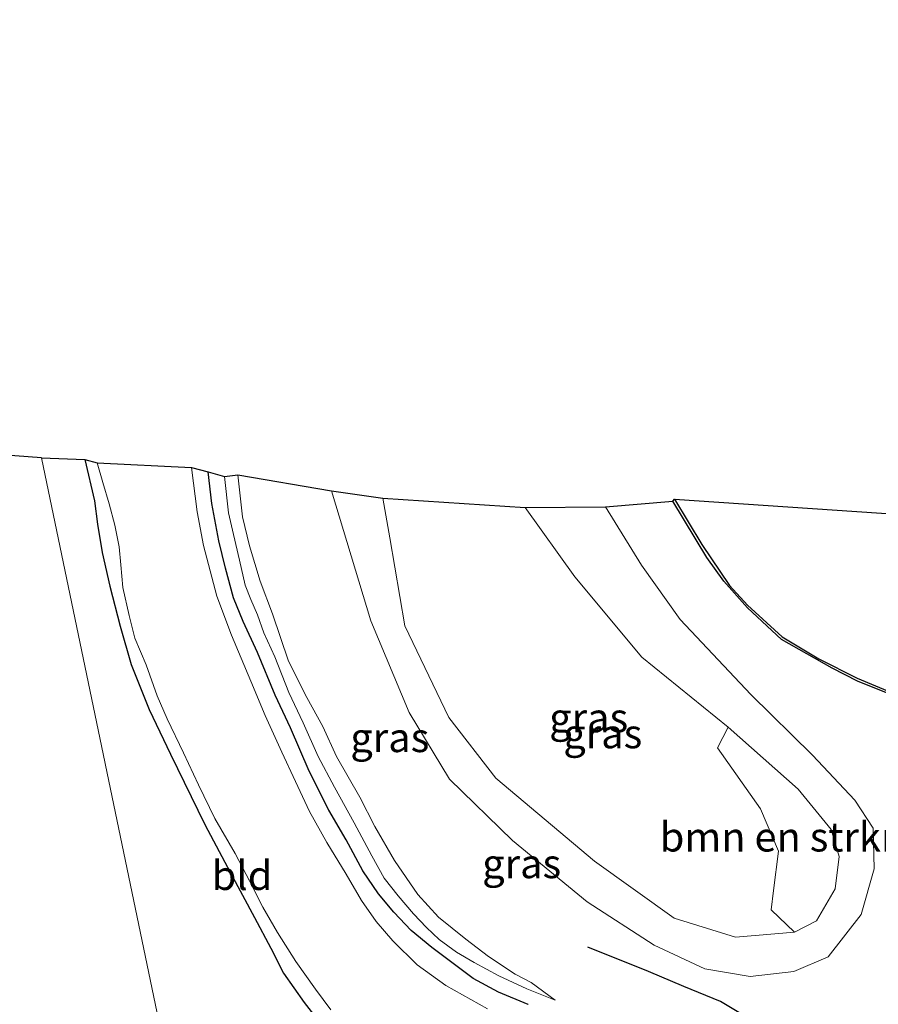
# Model space of a CAD drawing. Units: metres. Extents: x 160000 to 170006, y 449998 to 456250.
# Drawn here: x 161631 to 161705, y 451196 to 451280 of the extents above; entities that cross this region are included whole.
import ezdxf
from ezdxf.enums import TextEntityAlignment as Align

# ---------------------------------------------------------------- set-up
doc = ezdxf.new("R2010")
doc.units = ezdxf.units.M
for name, color, linetype, lineweight in [('B-ME-GR-BOMENSTRUIKEN-GV-B6', 93, 'Continuous', 18), ('B-ME-GW-KRUINLIJN-L-B1', 93, 'Continuous', 18), ('B-ME-GW-TEENLIJN-L-B1', 93, 'Continuous', 18), ('B-ME-IE-GRASLAND-GV-B6', 93, 'Continuous', 18), ('B-ME-IE-GRONDWERKLIJN-GROND_INGERICHT-GV-B6', 253, 'Continuous', 18), ('B-ME-IE-HULPGEOMETRIE-L-B1', 53, 'Continuous', 18), ('B-ME-OG-WATER-GV-B6', 153, 'Continuous', 18)]:
    doc.layers.add(name, color=color, linetype=linetype, lineweight=lineweight)
for name, color, linetype in [('B-ME-GW-GRONDWERKLIJN-L-B1', 10, 'Continuous'), ('B-ME-GW-INSTEEKWATERGANG-L-B1', 10, 'Continuous'), ('B-ME-KG-KADASTRAAL-OPNAMEDTMGRENS-L-B1', 10, 'Continuous'), ('B-ME-VV-KADEMUUR-GV-B6', 10, 'Continuous')]:
    doc.layers.add(name, color=color, linetype=linetype)
doc.styles.add('NLCS-ISO', font='NLCS-ISO.TTF')

msp = doc.modelspace()

# ---------------------------------------------------------------- linework, layer by layer
at = {"layer": 'B-ME-GR-BOMENSTRUIKEN-GV-B6'}
msp.add_polyline3d([(161692.081, 451219.775, 6.73), (161698.076, 451214.478, 6.68), (161700.893, 451211.014, 6.633), (161701.57, 451208.703, 6.63), (161701.239, 451205.932, 6.65), (161699.632, 451203.2, 6.64), (161697.746, 451202.217, 6.587), (161695.758, 451204.138, 6.817), (161695.951, 451205.79, 6.927), (161696.388, 451209.176, 6.97), (161694.857, 451212.805, 6.97), (161691.18, 451218.02, 6.98), (161692.081, 451219.775, 6.73)], dxfattribs=at)
at = {"layer": 'B-ME-GW-GRONDWERKLIJN-L-B1'}
msp.add_polyline3d([(161694.556, 451194.418, 5.483), (161691.418, 451196.29, 5.579), (161688.293, 451197.582, 5.633), (161685.268, 451198.851, 5.756), (161680.061, 451200.933, 5.759)], dxfattribs=at)
at = {"layer": 'B-ME-GW-INSTEEKWATERGANG-L-B1'}
for points in [[(161637.023, 451242.727, 4.559), (161637.828, 451239.161, 4.661), (161638.097, 451237.181, 4.661), (161638.481, 451234.734, 4.655), (161639.146, 451231.861, 4.613), (161640.033, 451228.429, 4.583), (161640.965, 451225.167, 4.598), (161642.52, 451221.311, 4.508), (161644.343, 451217.462, 4.481), (161647.273, 451211.446, 4.496), (161649.476, 451207.306, 4.511), (161651.524, 451203.481, 4.577), (161652.918, 451200.846, 4.58), (161654.027, 451198.713, 4.733), (161655.794, 451196.214, 4.862), (161657.303, 451194.264, 4.934)], [(161674.955, 451196.035, 5.018), (161672.416, 451197.098, 4.985), (161670.242, 451198.247, 4.967), (161666.715, 451200.906, 4.808), (161664.946, 451202.357, 4.82), (161663.469, 451203.93, 4.835), (161662.157, 451205.514, 4.796), (161660.815, 451207.488, 4.787), (161659.387, 451210.148, 4.769), (161657.893, 451212.665, 4.769), (161656.217, 451216.025, 4.715), (161654.617, 451219.723, 4.73), (161653.297, 451222.526, 4.724), (161651.793, 451226.182, 4.736), (161650.574, 451228.851, 4.736), (161649.746, 451230.86, 4.76), (161649.065, 451233.412, 4.712), (161648.475, 451235.759, 4.703), (161647.881, 451238.944, 4.703), (161647.56, 451241.659, 4.703)]]:
    msp.add_polyline3d(points, dxfattribs=at)
at = {"layer": 'B-ME-GW-KRUINLIJN-L-B1'}
for points in [[(161650.098, 451241.388, 5.183), (161650.501, 451237.799, 5.216), (161651.115, 451235.331, 5.249), (161652.008, 451232.287, 5.345), (161653.063, 451229.495, 5.366), (161654.452, 451225.441, 5.369), (161656.001, 451222.323, 5.378), (161657.373, 451219.837, 5.369), (161658.558, 451217.268, 5.366), (161660.554, 451213.802, 5.462), (161661.837, 451211.266, 5.507), (161663.523, 451208.371, 5.552), (161665.525, 451205.457, 5.552), (161667.287, 451203.505, 5.546), (161669.627, 451201.643, 5.498), (161671.572, 451200.131, 5.486), (161673.843, 451198.638, 5.363), (161675.23, 451197.906, 5.336), (161677.264, 451196.414, 5.213)], [(161697.746, 451202.217, 6.587), (161692.716, 451201.81, 6.817), (161687.465, 451203.436, 6.953), (161680.635, 451208.306, 6.887), (161672.201, 451215.428, 6.923), (161668.162, 451220.627, 6.887), (161664.406, 451228.479, 6.83), (161663.127, 451236.015, 6.78), (161662.533, 451239.389, 6.727)], [(161674.706, 451238.608, 6.67), (161678.967, 451232.665, 6.677), (161684.689, 451225.787, 6.777), (161692.081, 451219.775, 6.73)], [(161692.081, 451219.775, 6.73), (161698.076, 451214.478, 6.68), (161700.893, 451211.014, 6.633), (161701.57, 451208.703, 6.63), (161701.239, 451205.932, 6.65), (161699.632, 451203.2, 6.64), (161697.746, 451202.217, 6.587)]]:
    msp.add_polyline3d(points, dxfattribs=at)
at = {"layer": 'B-ME-GW-TEENLIJN-L-B1'}
for points in [[(161677.264, 451196.414, 5.213), (161674.837, 451197.369, 5.147), (161672.449, 451198.482, 5.111), (161670.33, 451199.634, 5.006), (161668.823, 451200.516, 4.922), (161667.329, 451201.594, 4.892), (161666.259, 451202.638, 4.892), (161665.138, 451203.804, 4.889), (161663.834, 451205.347, 4.865), (161662.642, 451206.857, 4.868), (161661.583, 451208.779, 4.886), (161660.056, 451211.583, 4.847), (161658.384, 451214.643, 4.829), (161656.972, 451217.281, 4.727), (161655.689, 451220.169, 4.769), (161654.482, 451222.748, 4.742), (161653.267, 451225.801, 4.775), (161652.32, 451227.856, 4.766), (161651.787, 451229.402, 4.769), (161651.22, 451230.722, 4.76), (161650.744, 451231.954, 4.778), (161650.251, 451234.078, 4.793), (161649.726, 451236.278, 4.757), (161649.321, 451238.156, 4.73), (161648.968, 451241.244, 4.721)], [(161658.119, 451240.032, 5.77), (161661.505, 451228.895, 5.86), (161664.776, 451221.041, 5.923), (161668.223, 451215.336, 5.92), (161673.618, 451210.084, 5.923), (161680.021, 451204.814, 5.847), (161685.738, 451201.125, 5.847), (161690.094, 451199.096, 5.87), (161693.951, 451198.421, 5.76), (161697.695, 451198.855, 5.763), (161700.642, 451200.102, 5.707), (161703.47, 451203.752, 5.76), (161704.574, 451207.643, 5.753), (161704.481, 451211.134, 5.347), (161702.924, 451213.525, 5.073), (161699.31, 451217.378, 5.047), (161694.018, 451222.599, 5.07), (161687.958, 451229.009, 5.057), (161684.663, 451233.668, 5.053), (161681.566, 451238.662, 4.967)]]:
    msp.add_polyline3d(points, dxfattribs=at)
at = {"layer": 'B-ME-IE-GRASLAND-GV-B6'}
for points in [[(161657.303, 451194.264, 4.934), (161655.794, 451196.214, 4.862), (161654.027, 451198.713, 4.733), (161652.918, 451200.846, 4.58), (161651.524, 451203.481, 4.577), (161649.476, 451207.306, 4.511), (161647.273, 451211.446, 4.496), (161644.343, 451217.462, 4.481), (161642.52, 451221.311, 4.508), (161640.965, 451225.167, 4.598), (161640.033, 451228.429, 4.583), (161639.146, 451231.861, 4.613), (161638.481, 451234.734, 4.655), (161638.097, 451237.181, 4.661), (161637.828, 451239.161, 4.661), (161637.023, 451242.727, 4.559), (161638.058, 451242.429, 3.86), (161638.538, 451240.752, 3.86), (161639.08, 451238.918, 3.86), (161639.59, 451237.096, 3.86), (161639.951, 451235.238, 3.86), (161640.094, 451233.689, 3.86), (161640.263, 451231.761, 3.86), (161640.798, 451229.362, 3.86), (161641.302, 451227.397, 3.86), (161642.274, 451225.112, 3.86), (161643.199, 451222.464, 3.86), (161644.06, 451220.49, 3.86), (161645.449, 451217.595, 3.86), (161646.746, 451214.853, 3.86), (161648.138, 451211.958, 3.86), (161649.88, 451208.959, 3.86), (161651.136, 451206.561, 3.86), (161652.234, 451204.38, 3.86), (161653.495, 451202.199, 3.86), (161655.081, 451199.716, 3.86), (161656.757, 451197.344, 3.86), (161658.074, 451195.586, 3.86)], [(161646.14, 451242.029, 3.86), (161647.56, 451241.659, 4.703), (161647.881, 451238.944, 4.703), (161648.475, 451235.759, 4.703), (161649.065, 451233.412, 4.712), (161649.746, 451230.86, 4.76), (161650.574, 451228.851, 4.736), (161651.793, 451226.182, 4.736), (161653.297, 451222.526, 4.724), (161654.617, 451219.723, 4.73), (161656.217, 451216.025, 4.715), (161657.893, 451212.665, 4.769), (161659.387, 451210.148, 4.769), (161660.815, 451207.488, 4.787), (161662.157, 451205.514, 4.796), (161663.469, 451203.93, 4.835), (161664.946, 451202.357, 4.82), (161666.715, 451200.906, 4.808), (161670.242, 451198.247, 4.967), (161672.416, 451197.098, 4.985), (161674.955, 451196.035, 5.018)], [(161671.47, 451195.648, 3.86), (161667.899, 451197.651, 3.86), (161665.465, 451199.43, 3.86), (161663.381, 451201.488, 3.86), (161661.953, 451203.144, 3.86), (161660.703, 451204.929, 3.86), (161659.392, 451207.197, 3.86), (161657.734, 451209.899, 3.86), (161656.242, 451212.564, 3.86), (161655.029, 451215.14, 3.86), (161653.875, 451217.641, 3.86), (161652.439, 451220.779, 3.86), (161651.229, 451223.721, 3.86), (161649.569, 451227.678, 3.86), (161648.321, 451231.006, 3.86), (161647.162, 451235.36, 3.86), (161646.635, 451238.23, 3.86), (161646.14, 451242.029, 3.86)], [(161647.56, 451241.659, 4.703), (161648.968, 451241.244, 4.721), (161649.321, 451238.156, 4.73), (161649.726, 451236.278, 4.757), (161650.251, 451234.078, 4.793), (161650.744, 451231.954, 4.778), (161651.22, 451230.722, 4.76), (161651.787, 451229.402, 4.769), (161652.32, 451227.856, 4.766), (161653.267, 451225.801, 4.775), (161654.482, 451222.748, 4.742), (161655.689, 451220.169, 4.769), (161656.972, 451217.281, 4.727), (161658.384, 451214.643, 4.829), (161660.056, 451211.583, 4.847), (161661.583, 451208.779, 4.886), (161662.642, 451206.857, 4.868), (161663.834, 451205.347, 4.865), (161665.138, 451203.804, 4.889), (161666.259, 451202.638, 4.892), (161667.329, 451201.594, 4.892), (161668.823, 451200.516, 4.922), (161670.33, 451199.634, 5.006), (161672.449, 451198.482, 5.111), (161674.837, 451197.369, 5.147), (161677.264, 451196.414, 5.213), (161675.23, 451197.906, 5.336), (161673.843, 451198.638, 5.363), (161671.572, 451200.131, 5.486), (161669.627, 451201.643, 5.498), (161667.287, 451203.505, 5.546), (161665.525, 451205.457, 5.552), (161663.523, 451208.371, 5.552), (161661.837, 451211.266, 5.507), (161660.554, 451213.802, 5.462), (161658.558, 451217.268, 5.366), (161657.373, 451219.837, 5.369), (161656.001, 451222.323, 5.378), (161654.452, 451225.441, 5.369), (161653.063, 451229.495, 5.366), (161652.008, 451232.287, 5.345), (161651.115, 451235.331, 5.249), (161650.501, 451237.799, 5.216), (161650.098, 451241.388, 5.183), (161658.119, 451240.032, 5.77), (161661.505, 451228.895, 5.86), (161664.776, 451221.041, 5.923), (161668.223, 451215.336, 5.92), (161673.618, 451210.084, 5.923), (161680.021, 451204.814, 5.847), (161685.738, 451201.125, 5.847), (161690.094, 451199.096, 5.87), (161693.951, 451198.421, 5.76), (161697.695, 451198.855, 5.763), (161700.642, 451200.102, 5.707), (161703.47, 451203.752, 5.76), (161704.574, 451207.643, 5.753), (161704.481, 451211.134, 5.347), (161702.924, 451213.525, 5.073), (161699.31, 451217.378, 5.047), (161694.018, 451222.599, 5.07), (161687.958, 451229.009, 5.057), (161684.663, 451233.668, 5.053), (161681.566, 451238.662, 4.967), (161687.353, 451239.156, 4.586), (161690.265, 451234.333, 4.601), (161691.705, 451232.295, 4.586), (161693.736, 451230.014, 4.631), (161696.656, 451227.295, 4.643), (161700.976, 451224.836, 4.637), (161703.163, 451223.738, 4.628), (161713.518, 451219.559, 4.658)], [(161674.955, 451196.035, 5.018), (161672.416, 451197.098, 4.985), (161670.242, 451198.247, 4.967), (161666.715, 451200.906, 4.808), (161664.946, 451202.357, 4.82), (161663.469, 451203.93, 4.835), (161662.157, 451205.514, 4.796), (161660.815, 451207.488, 4.787), (161659.387, 451210.148, 4.769), (161657.893, 451212.665, 4.769), (161656.217, 451216.025, 4.715), (161654.617, 451219.723, 4.73), (161653.297, 451222.526, 4.724), (161651.793, 451226.182, 4.736), (161650.574, 451228.851, 4.736), (161649.746, 451230.86, 4.76), (161649.065, 451233.412, 4.712), (161648.475, 451235.759, 4.703), (161647.881, 451238.944, 4.703), (161647.56, 451241.659, 4.703)], [(161648.968, 451241.244, 4.721), (161650.098, 451241.388, 5.183), (161650.501, 451237.799, 5.216), (161651.115, 451235.331, 5.249), (161652.008, 451232.287, 5.345), (161653.063, 451229.495, 5.366), (161654.452, 451225.441, 5.369), (161656.001, 451222.323, 5.378), (161657.373, 451219.837, 5.369), (161658.558, 451217.268, 5.366), (161660.554, 451213.802, 5.462), (161661.837, 451211.266, 5.507), (161663.523, 451208.371, 5.552), (161665.525, 451205.457, 5.552), (161667.287, 451203.505, 5.546), (161669.627, 451201.643, 5.498), (161671.572, 451200.131, 5.486), (161673.843, 451198.638, 5.363), (161675.23, 451197.906, 5.336), (161677.264, 451196.414, 5.213), (161674.837, 451197.369, 5.147), (161672.449, 451198.482, 5.111), (161670.33, 451199.634, 5.006), (161668.823, 451200.516, 4.922), (161667.329, 451201.594, 4.892), (161666.259, 451202.638, 4.892), (161665.138, 451203.804, 4.889), (161663.834, 451205.347, 4.865), (161662.642, 451206.857, 4.868), (161661.583, 451208.779, 4.886), (161660.056, 451211.583, 4.847), (161658.384, 451214.643, 4.829), (161656.972, 451217.281, 4.727), (161655.689, 451220.169, 4.769), (161654.482, 451222.748, 4.742), (161653.267, 451225.801, 4.775), (161652.32, 451227.856, 4.766), (161651.787, 451229.402, 4.769), (161651.22, 451230.722, 4.76), (161650.744, 451231.954, 4.778), (161650.251, 451234.078, 4.793), (161649.726, 451236.278, 4.757), (161649.321, 451238.156, 4.73), (161648.968, 451241.244, 4.721)], [(161658.119, 451240.032, 5.77), (161662.533, 451239.389, 6.727), (161663.127, 451236.015, 6.78), (161664.406, 451228.479, 6.83), (161668.162, 451220.627, 6.887), (161672.201, 451215.428, 6.923), (161680.635, 451208.306, 6.887), (161687.465, 451203.436, 6.953), (161692.716, 451201.81, 6.817), (161697.746, 451202.217, 6.587), (161699.632, 451203.2, 6.64), (161701.239, 451205.932, 6.65), (161701.57, 451208.703, 6.63), (161700.893, 451211.014, 6.633), (161698.076, 451214.478, 6.68), (161692.081, 451219.775, 6.73), (161684.689, 451225.787, 6.777), (161678.967, 451232.665, 6.677), (161674.706, 451238.608, 6.67), (161681.566, 451238.662, 4.967), (161684.663, 451233.668, 5.053), (161687.958, 451229.009, 5.057), (161694.018, 451222.599, 5.07), (161699.31, 451217.378, 5.047), (161702.924, 451213.525, 5.073), (161704.481, 451211.134, 5.347), (161704.574, 451207.643, 5.753), (161703.47, 451203.752, 5.76), (161700.642, 451200.102, 5.707), (161697.695, 451198.855, 5.763), (161693.951, 451198.421, 5.76), (161690.094, 451199.096, 5.87), (161685.738, 451201.125, 5.847), (161680.021, 451204.814, 5.847), (161673.618, 451210.084, 5.923), (161668.223, 451215.336, 5.92), (161664.776, 451221.041, 5.923), (161661.505, 451228.895, 5.86), (161658.119, 451240.032, 5.77)], [(161662.533, 451239.389, 6.727), (161674.706, 451238.608, 6.67), (161678.967, 451232.665, 6.677), (161684.689, 451225.787, 6.777), (161692.081, 451219.775, 6.73), (161691.18, 451218.02, 6.98), (161694.857, 451212.805, 6.97), (161696.388, 451209.176, 6.97), (161695.951, 451205.79, 6.927), (161695.758, 451204.138, 6.817), (161697.746, 451202.217, 6.587), (161692.716, 451201.81, 6.817), (161687.465, 451203.436, 6.953), (161680.635, 451208.306, 6.887), (161672.201, 451215.428, 6.923), (161668.162, 451220.627, 6.887), (161664.406, 451228.479, 6.83), (161663.127, 451236.015, 6.78), (161662.533, 451239.389, 6.727)]]:
    msp.add_polyline3d(points, dxfattribs=at)
at = {"layer": 'B-ME-IE-GRONDWERKLIJN-GROND_INGERICHT-GV-B6'}
for points in [[(161633.289, 451242.85, 4.655), (161644.198, 451190.481, 5.086), (161629.016, 451193.048, 5.105), (161613.35, 451195.729, 5.221), (161597.934, 451198.368, 5.171), (161585.625, 451200.476, 5.206), (161577.269, 451201.814, 5.225), (161575.904, 451203.355, 5.313), (161576.096, 451204.121, 5.312), (161573.959, 451206.314, 5.404), (161572.846, 451207.794, 5.326), (161571.936, 451209.207, 5.296), (161567.758, 451216.519, 5.253), (161565.156, 451221.653, 5.131), (161564.863, 451222.359, 5.136), (161564.233, 451228.593, 5.09), (161564.3, 451236.349, 5.234), (161564.323, 451242.446, 5.216), (161564.174, 451248.054, 5.183), (161633.289, 451242.85, 4.655)], [(161644.198, 451190.481, 5.086), (161633.289, 451242.85, 4.655), (161637.023, 451242.727, 4.559), (161637.828, 451239.161, 4.661), (161638.097, 451237.181, 4.661), (161638.481, 451234.734, 4.655), (161639.146, 451231.861, 4.613)], [(161639.146, 451231.861, 4.613), (161640.033, 451228.429, 4.583), (161640.965, 451225.167, 4.598), (161642.52, 451221.311, 4.508), (161644.343, 451217.462, 4.481), (161647.273, 451211.446, 4.496), (161649.476, 451207.306, 4.511), (161651.524, 451203.481, 4.577), (161652.918, 451200.846, 4.58), (161654.027, 451198.713, 4.733), (161655.794, 451196.214, 4.862), (161657.303, 451194.264, 4.934)]]:
    msp.add_polyline3d(points, dxfattribs=at)
at = {"layer": 'B-ME-IE-HULPGEOMETRIE-L-B1'}
msp.add_polyline3d([(161642.845, 451087.909, 5.102), (161641.039, 451127.696, 5.261), (161642.0379, 451128.6821, 5.015), (161640.974, 451129.581, 5.003), (161641.178, 451131.518, 3.987), (161641.8005, 451133.9088, 3.987), (161642.041, 451134.917, 5.076), (161640.511, 451138.512, 5.467), (161641.73, 451139.955, 6.178), (161636.11, 451142.8, 6.252), (161641.302, 451157.371, 6.637), (161649.104, 451161.992, 6.683), (161642.016, 451178.694, 6.272), (161651.246, 451178.911, 6.187), (161651.487, 451179.42, 5.855), (161650.012, 451180.36, 5.814), (161649.767, 451183.722, 5.735), (161648.885, 451184.634, 5.706), (161648.471, 451186.419, 4.205), (161649.398, 451188.227, 4.193), (161645.195, 451189.664, 4.968), (161644.198, 451190.481, 5.086), (161633.289, 451242.85, 4.655)], dxfattribs=at)
at = {"layer": 'B-ME-KG-KADASTRAAL-OPNAMEDTMGRENS-L-B1'}
for points in [[(161633.289, 451242.85, 4.655), (161564.174, 451248.054, 5.183), (161563.399, 451250.612, 4.697), (161562.625, 451251.174, 4.695), (161561.821, 451251.2, 5.347), (161560.998, 451258.111, 5.306), (161557.6544, 451258.0841, 5.3757), (161557.0355, 451258.1333, 5.123), (161276.859, 451280.383, 5.31)], [(161633.289, 451242.85, 4.655), (161637.023, 451242.727, 4.559), (161638.058, 451242.429, 3.86), (161646.14, 451242.029, 3.86), (161647.56, 451241.659, 4.703), (161648.968, 451241.244, 4.721), (161650.098, 451241.388, 5.183), (161658.119, 451240.032, 5.77), (161662.533, 451239.389, 6.727), (161674.706, 451238.608, 6.67), (161681.566, 451238.662, 4.967), (161687.353, 451239.156, 4.586), (161687.491, 451239.307, 4.217), (161714.898, 451237.457, 4.259), (161717.895, 451237.13, 4.877), (161974.995, 451206.983, 4.982)]]:
    msp.add_polyline3d(points, dxfattribs=at)
at = {"layer": 'B-ME-OG-WATER-GV-B6'}
for points in [[(161658.074, 451195.586, 3.86), (161656.757, 451197.344, 3.86), (161655.081, 451199.716, 3.86), (161653.495, 451202.199, 3.86), (161652.234, 451204.38, 3.86), (161651.136, 451206.561, 3.86), (161649.88, 451208.959, 3.86), (161648.138, 451211.958, 3.86), (161646.746, 451214.853, 3.86), (161645.449, 451217.595, 3.86), (161644.06, 451220.49, 3.86), (161643.199, 451222.464, 3.86), (161642.274, 451225.112, 3.86), (161641.302, 451227.397, 3.86), (161640.798, 451229.362, 3.86), (161640.263, 451231.761, 3.86), (161640.094, 451233.689, 3.86), (161639.951, 451235.238, 3.86), (161639.59, 451237.096, 3.86), (161639.08, 451238.918, 3.86), (161638.538, 451240.752, 3.86), (161638.058, 451242.429, 3.86), (161646.14, 451242.029, 3.86), (161646.635, 451238.23, 3.86), (161647.162, 451235.36, 3.86), (161648.321, 451231.006, 3.86), (161649.569, 451227.678, 3.86), (161651.229, 451223.721, 3.86), (161652.439, 451220.779, 3.86), (161653.875, 451217.641, 3.86), (161655.029, 451215.14, 3.86), (161656.242, 451212.564, 3.86), (161657.734, 451209.899, 3.86), (161659.392, 451207.197, 3.86), (161660.703, 451204.929, 3.86), (161661.953, 451203.144, 3.86), (161663.381, 451201.488, 3.86), (161665.465, 451199.43, 3.86), (161667.899, 451197.651, 3.86), (161671.47, 451195.648, 3.86)], [(161687.491, 451239.307, 4.217), (161714.898, 451237.457, 4.259), (161716.91, 451236.478, 4.259), (161718.81, 451235.613, 4.259), (161721.919, 451233.926, 4.259), (161722.971, 451233.497, 4.259), (161727.651, 451232.639, 4.259), (161731.681, 451232.065, 4.259), (161736.973, 451231.485, 4.259), (161744.417, 451230.455, 4.259), (161750.095, 451229.648, 4.259), (161755.381, 451228.933, 4.259), (161760.683, 451228.402, 4.259), (161766.07, 451227.96, 4.259), (161770.297, 451227.582, 4.259), (161775.526, 451227.173, 4.259), (161779.327, 451226.718, 4.259), (161783.699, 451226.129, 4.259), (161787.712, 451225.645, 4.259), (161791.641, 451225.16, 4.259)], [(161708.178, 451221.86, 4.217), (161703.11, 451223.971, 4.217), (161699.834, 451225.633, 4.217), (161696.703, 451227.532, 4.217), (161693.741, 451230.231, 4.217), (161692.183, 451231.922, 4.217), (161689.821, 451235.42, 4.217), (161687.491, 451239.307, 4.217)]]:
    msp.add_polyline3d(points, dxfattribs=at)
at = {"layer": 'B-ME-VV-KADEMUUR-GV-B6'}
for points in [[(161713.518, 451219.559, 4.658), (161703.163, 451223.738, 4.628), (161700.976, 451224.836, 4.637), (161696.656, 451227.295, 4.643), (161693.736, 451230.014, 4.631), (161691.705, 451232.295, 4.586), (161690.265, 451234.333, 4.601), (161687.353, 451239.156, 4.586), (161687.491, 451239.307, 4.217), (161689.821, 451235.42, 4.217)], [(161689.821, 451235.42, 4.217), (161692.183, 451231.922, 4.217), (161693.741, 451230.231, 4.217), (161696.703, 451227.532, 4.217), (161699.834, 451225.633, 4.217), (161703.11, 451223.971, 4.217), (161708.178, 451221.86, 4.217)]]:
    msp.add_polyline3d(points, dxfattribs=at)

# ---------------------------------------------------------------- texts
at = {"layer": 'B-ME-GR-BOMENSTRUIKEN-GV-B6', "ltscale": 0.2, "style": 'NLCS-ISO'}
msp.add_text('bmn en strkn', height=2.5, dxfattribs=at).set_placement((161696.7271, 451210.3864), align=Align.MIDDLE_CENTER)
at = {"layer": 'B-ME-IE-GRASLAND-GV-B6', "ltscale": 0.2, "style": 'NLCS-ISO'}
for p in [(161680.1395, 451220.5995), (161681.3465, 451219.2265), (161663.116, 451218.901), (161674.4035, 451208.101)]:
    msp.add_text('gras', height=2.5, dxfattribs=at).set_placement(p, align=Align.MIDDLE_CENTER)
at = {"layer": 'B-ME-IE-GRONDWERKLIJN-GROND_INGERICHT-GV-B6', "ltscale": 0.2, "style": 'NLCS-ISO'}
msp.add_text('bld', height=2.5, dxfattribs=at).set_placement((161650.4698, 451207.0901), align=Align.MIDDLE_CENTER)

doc.saveas('drawing.dxf')
